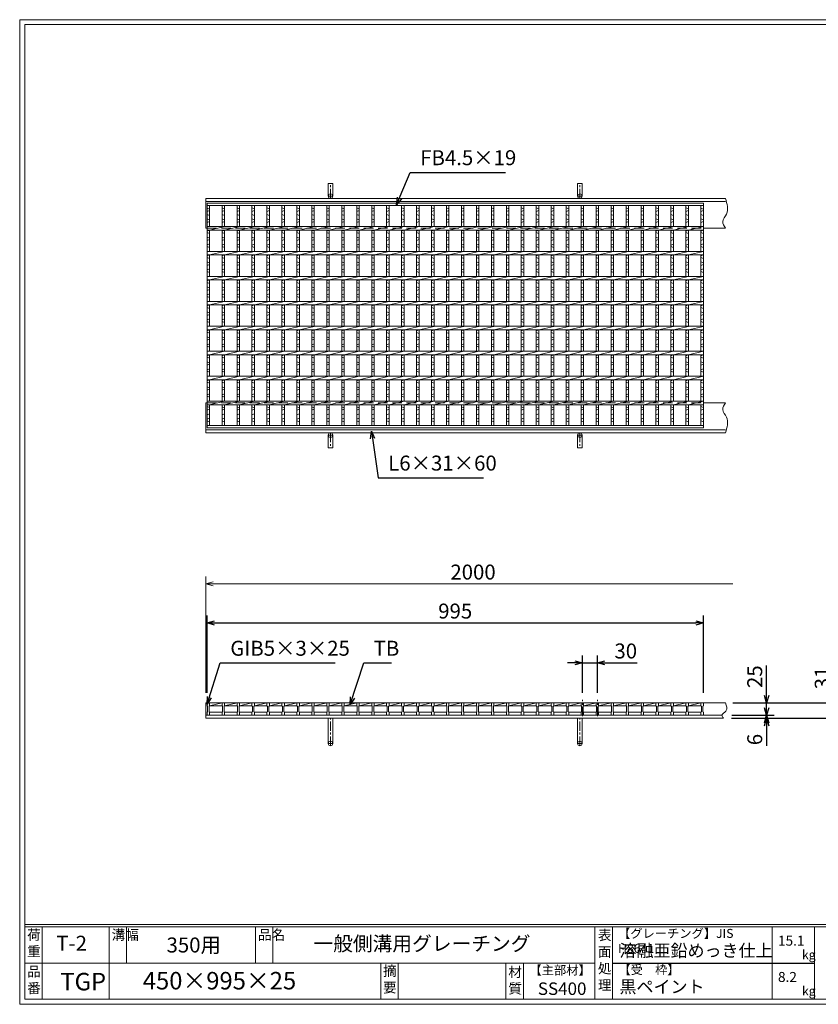
# Model space of a CAD drawing. Units: millimetres. Extents: x 0 to 2790, y 0 to 1973.
# Drawn here: x 0 to 1601, y 0 to 1973 of the extents above; entities that cross this region are included whole.
import ezdxf

# ---------------------------------------------------------------- set-up
doc = ezdxf.new("R2010")
doc.units = ezdxf.units.MM
doc.linetypes.add('CENTER', pattern=[10, 6.25, -1.25, 1.25, -1.25])
doc.linetypes.add('HIDDEN', pattern=[9.525, 6.35, -3.175])
for name, color, linetype, lineweight in [('エンボス', 4, 'Continuous', 5), ('中心線', 1, 'CENTER', 5), ('受け枠', 3, 'Continuous', 9), ('寸法線', 2, 'Continuous', 9), ('本体', 7, 'Continuous', 13), ('枠寸法', 31, 'Continuous', 9)]:
    doc.layers.add(name, color=color, linetype=linetype, lineweight=lineweight)
doc.layers.add('外枠', color=7, linetype='Continuous')
doc.dimstyles.new('ISO-25', dxfattribs={"dimscale": 10, "dimtxt": 3, "dimasz": 1.5, "dimexe": 1.5, "dimexo": 2, "dimgap": 0.5, "dimtad": 1, "dimdsep": 46, "dimtxsty": 'Standard', "dimblk": 'OPEN30', "dimcen": 2.5, "dimadec": 0, "dimazin": 0, "dimtfac": 1, "dimtmove": 0, "dimatfit": 0, "dimldrblk": 'OPEN30', "dimfxl": 1, "dimarcsym": 0})

# ---------------------------------------------------------------- blocks, each defined once
blk = doc.blocks.new('_Open30')
at = {"color": 0, "linetype": 'ByBlock', "lineweight": -2}
for p, q in [((-1, 0.27), (0, 0)), ((0, 0), (-1, -0.27)), ((0, 0), (-1, 0))]:
    blk.add_line(p, q, dxfattribs=at)
blk = doc.blocks.new('*D3')
at = {"layer": 'Defpoints', "color": 0, "linetype": 'Continuous', "ltscale": 3}
for p in [(1370.8, 764.2), (375.8, 604.2), (1370.8, 604.2)]:
    blk.add_point(p, dxfattribs=at)
at = {"layer": '寸法線', "color": 0, "linetype": 'Continuous', "lineweight": -2, "ltscale": 3}
for p, q in [((375.8, 624.2), (375.8, 779.2)), ((1370.8, 624.2), (1370.8, 779.2)), ((390.8, 764.2), (1355.8, 764.2))]:
    blk.add_line(p, q, dxfattribs=at)
at = {"layer": '寸法線', "color": 0, "linetype": 'Continuous', "lineweight": -2, "ltscale": 3, "xscale": 15, "yscale": 15, "zscale": 15, "rotation": 180}
blk.add_blockref('_Open30', (375.8, 764.2), dxfattribs=at)
at = {"layer": '寸法線', "color": 0, "linetype": 'Continuous', "lineweight": -2, "ltscale": 3, "xscale": 15, "yscale": 15, "zscale": 15}
blk.add_blockref('_Open30', (1370.8, 764.2), dxfattribs=at)
at = {"layer": '寸法線', "color": 0, "linetype": 'Continuous', "ltscale": 3, "insert": (873.3, 784.2), "char_height": 30, "attachment_point": 5}
blk.add_mtext('995', dxfattribs=at)
blk = doc.blocks.new('*D12')
at = {"layer": 'Defpoints', "color": 0, "linetype": 'Continuous', "ltscale": 3}
for p in [(1158.3, 684.2), (1128.3, 604.2), (1158.3, 604.2)]:
    blk.add_point(p, dxfattribs=at)
at = {"layer": '寸法線', "color": 0, "linetype": 'Continuous', "lineweight": -2, "ltscale": 3}
for p, q in [((1128.3, 624.2), (1128.3, 699.2)), ((1158.3, 624.2), (1158.3, 699.2)), ((1113.3, 684.2), (1098.3, 684.2)), ((1128.3, 684.2), (1158.3, 684.2)), ((1173.3, 684.2), (1238.1, 684.2))]:
    blk.add_line(p, q, dxfattribs=at)
at = {"layer": '寸法線', "color": 0, "linetype": 'Continuous', "lineweight": -2, "ltscale": 3, "xscale": 15, "yscale": 15, "zscale": 15}
blk.add_blockref('_Open30', (1128.3, 684.2), dxfattribs=at)
at = {"layer": '寸法線', "color": 0, "linetype": 'Continuous', "lineweight": -2, "ltscale": 3, "xscale": 15, "yscale": 15, "zscale": 15, "rotation": 180}
blk.add_blockref('_Open30', (1158.3, 684.2), dxfattribs=at)
at = {"layer": '寸法線', "color": 0, "linetype": 'Continuous', "ltscale": 3, "insert": (1215.2, 704.2), "char_height": 30, "attachment_point": 5}
blk.add_mtext('30', dxfattribs=at)
blk = doc.blocks.new('*D14')
at = {"layer": 'Defpoints', "color": 0, "ltscale": 3}
for p in [(1409.8, 604.2), (1497.7, 604.2), (1408, 579.2)]:
    blk.add_point(p, dxfattribs=at)
at = {"layer": '寸法線', "color": 0, "lineweight": -2, "ltscale": 3}
for p, q in [((1497.7, 619.2), (1497.7, 679.1)), ((1429.8, 604.2), (1512.7, 604.2)), ((1497.7, 579.2), (1497.7, 604.2)), ((1428, 579.2), (1512.7, 579.2)), ((1497.7, 564.2), (1497.7, 549.2))]:
    blk.add_line(p, q, dxfattribs=at)
at = {"layer": '寸法線', "color": 0, "lineweight": -2, "ltscale": 3, "xscale": 15, "yscale": 15, "zscale": 15}
for p, rotation in [((1497.7, 604.2), 270), ((1497.7, 579.2), 90)]:
    blk.add_blockref('_Open30', p, dxfattribs=dict(at, rotation=rotation))
at = {"layer": '寸法線', "color": 0, "ltscale": 3, "insert": (1477.7, 656.6), "char_height": 30, "attachment_point": 5, "rotation": 90}
blk.add_mtext('25', dxfattribs=at)
blk = doc.blocks.new('*D15')
at = {"layer": 'Defpoints', "color": 0, "ltscale": 3}
for p in [(1407.3, 573.2), (1408, 579.2), (1497.7, 573.2)]:
    blk.add_point(p, dxfattribs=at)
at = {"layer": '枠寸法', "color": 0, "lineweight": -2, "ltscale": 3}
for p, q in [((1497.7, 594.2), (1497.7, 609.2)), ((1427.3, 573.2), (1512.7, 573.2)), ((1428, 579.2), (1512.7, 579.2)), ((1497.7, 579.2), (1497.7, 573.2)), ((1497.7, 558.2), (1497.7, 518))]:
    blk.add_line(p, q, dxfattribs=at)
at = {"layer": '枠寸法', "color": 0, "lineweight": -2, "ltscale": 3, "xscale": 15, "yscale": 15, "zscale": 15}
for p, rotation in [((1497.7, 579.2), 270), ((1497.7, 573.2), 90)]:
    blk.add_blockref('_Open30', p, dxfattribs=dict(at, rotation=rotation))
at = {"layer": '枠寸法', "color": 0, "ltscale": 3, "insert": (1477.7, 530.6), "char_height": 30, "attachment_point": 5, "rotation": 90}
blk.add_mtext('6', dxfattribs=at)
blk = doc.blocks.new('*D16')
at = {"layer": 'Defpoints', "color": 0, "ltscale": 3}
for p in [(1415.1, 604.2), (1633.1, 604.2), (1411.5, 573.2)]:
    blk.add_point(p, dxfattribs=at)
at = {"layer": '枠寸法', "color": 0, "lineweight": -2, "ltscale": 3}
for p, q in [((1633.1, 619.2), (1633.1, 673.9)), ((1435.1, 604.2), (1648.1, 604.2)), ((1633.1, 573.2), (1633.1, 604.2)), ((1431.5, 573.2), (1648.1, 573.2)), ((1633.1, 558.2), (1633.1, 543.2))]:
    blk.add_line(p, q, dxfattribs=at)
at = {"layer": '枠寸法', "color": 0, "lineweight": -2, "ltscale": 3, "xscale": 15, "yscale": 15, "zscale": 15}
for p, rotation in [((1633.1, 604.2), 270), ((1633.1, 573.2), 90)]:
    blk.add_blockref('_Open30', p, dxfattribs=dict(at, rotation=rotation))
at = {"layer": '枠寸法', "color": 0, "ltscale": 3, "insert": (1613.1, 654), "char_height": 30, "attachment_point": 5, "rotation": 90}
blk.add_mtext('31', dxfattribs=at)
blk = doc.blocks.new('1')
at = {"layer": '枠寸法', "linetype": 'HIDDEN', "ltscale": 3}
blk.add_line((0, 0), (995, 0), dxfattribs=at)
blk = doc.blocks.new('*U26')
at = {"layer": '本体', "linetype": 'Continuous'}
for p, q in [((-17.5, -485.8), (-12.5, -485.8)), ((-12.5, -491.8), (12.5, -485.8)), ((12.5, -485.8), (-12.5, -485.8)), ((-12.5, -485.8), (-12.5, -491.8)), ((-12.5, -491.8), (12.5, -491.8)), ((-12.5, -504.8), (12.5, -504.8))]:
    blk.add_line(p, q, dxfattribs=at)
at = {"layer": '本体'}
for p, q in [((-17.5, -485.8), (-17.5, -491.8)), ((-17.5, -491.8), (-16.5, -492.8)), ((-16.5, -492.8), (-16.5, -503.8)), ((-12.5, -491.8), (-13.5, -492.8)), ((-13.5, -492.8), (-13.5, -503.8)), ((-12.5, -485.8), (-12.5, -491.8)), ((-17.5, -504.8), (-16.5, -503.8)), ((-17.5, -510.8), (-17.5, -504.8)), ((-17.5, -510.8), (-12.5, -510.8)), ((-12.5, -504.8), (-13.5, -503.8)), ((-12.5, -510.8), (-12.5, -504.8))]:
    blk.add_line(p, q, dxfattribs=at)
blk = doc.blocks.new('*U27')
at = {"layer": 'エンボス', "color": 0, "linetype": 'ByBlock', "lineweight": -2}
for p in [(0, 0), (30, 0), (60, 0), (90, 0), (120, 0), (150, 0), (180, 0), (210, 0), (240, 0), (270, 0), (300, 0), (330, 0), (360, 0), (390, 0), (420, 0), (450, 0), (480, 0), (510, 0), (540, 0), (570, 0), (600, 0), (630, 0), (660, 0), (690, 0), (720, 0), (750, 0), (780, 0), (810, 0), (840, 0), (870, 0), (900, 0), (930, 0)]:
    blk.add_blockref('*U26', p, dxfattribs=at)
blk = doc.blocks.new('*U33')
at = {"layer": 'エンボス', "linetype": 'Continuous'}
for p, q in [((0, 991.7), (5, 989.7)), ((5, 986.7), (0, 984.7)), ((5, 976.9), (0, 978.9)), ((0, 969.9), (5, 967.9)), ((5, 964.9), (0, 962.9)), ((0, 945.5), (5, 947.5)), ((5, 940.5), (0, 942.5)), ((0, 933.5), (5, 931.5)), ((5, 928.5), (0, 926.5)), ((0, 917.5), (5, 919.5)), ((5, 912.5), (0, 914.5)), ((0, 895.5), (5, 897.5)), ((5, 890.5), (0, 892.5)), ((0, 883.5), (5, 881.5)), ((5, 878.5), (0, 876.5)), ((0, 867.5), (5, 869.5)), ((5, 862.5), (0, 864.5)), ((0, 845.5), (5, 847.5)), ((5, 840.5), (0, 842.5)), ((0, 833.5), (5, 831.5)), ((5, 828.5), (0, 826.5)), ((0, 817.5), (5, 819.5)), ((5, 812.5), (0, 814.5)), ((0, 795.5), (5, 797.5)), ((5, 790.5), (0, 792.5)), ((0, 783.5), (5, 781.5)), ((5, 778.5), (0, 776.5)), ((0, 767.5), (5, 769.5)), ((5, 762.5), (0, 764.5)), ((0, 745.5), (5, 747.5)), ((5, 740.5), (0, 742.5)), ((0, 733.5), (5, 731.5)), ((5, 728.5), (0, 726.5)), ((0, 717.5), (5, 719.5)), ((5, 712.5), (0, 714.5)), ((0, 695.5), (5, 697.5)), ((5, 690.5), (0, 692.5)), ((0, 683.5), (5, 681.5)), ((5, 678.5), (0, 676.5)), ((0, 667.5), (5, 669.5)), ((5, 662.5), (0, 664.5)), ((0, 645.5), (5, 647.5)), ((5, 640.5), (0, 642.5)), ((0, 633.5), (5, 631.5)), ((5, 628.5), (0, 626.5)), ((0, 617.5), (5, 619.5)), ((5, 612.5), (0, 614.5)), ((0, 593.5), (5, 591.5)), ((5, 588.5), (0, 586.5)), ((5, 579.2), (0, 577.2)), ((0, 568.2), (5, 570.2)), ((5, 563.2), (0, 565.2))]:
    blk.add_line(p, q, dxfattribs=at)
at = {"layer": '本体'}
for p, q in [((0, 996.5), (0, 954.5)), ((5, 996.5), (5, 954.5)), ((0, 947.5), (0, 904.5)), ((5, 947.5), (35, 954.5)), ((5, 947.5), (5, 904.5)), ((0, 897.5), (0, 854.5)), ((5, 897.5), (35, 904.5)), ((5, 897.5), (5, 854.5)), ((5, 847.5), (35, 854.5)), ((0, 847.5), (0, 804.5)), ((5, 847.5), (5, 804.5)), ((0, 797.5), (0, 754.5)), ((5, 797.5), (35, 804.5)), ((5, 797.5), (5, 754.5)), ((5, 747.5), (35, 754.5)), ((0, 747.5), (0, 704.5)), ((5, 747.5), (5, 704.5)), ((0, 697.5), (0, 654.5)), ((5, 697.5), (35, 704.5)), ((5, 697.5), (5, 654.5)), ((5, 647.5), (35, 654.5)), ((0, 647.5), (0, 604.5)), ((5, 647.5), (5, 604.5)), ((0, 555.5), (0, 597.5)), ((5, 597.5), (35, 604.5)), ((5, 555.5), (5, 597.5)), ((0, 0), (0, -6)), ((5, 0), (5, -6)), ((0, -6), (1, -7)), ((0, -19), (1, -18)), ((0, -25), (0, -19)), ((1, -7), (1, -18)), ((5, -6), (4, -7)), ((4, -7), (4, -18)), ((5, -19), (4, -18)), ((5, -25), (5, -19)), ((0, -25), (5, -25))]:
    blk.add_line(p, q, dxfattribs=at)
at = {"layer": '本体', "linetype": 'Continuous'}
for p, q in [((0, 0), (5, 0)), ((5, -6), (30, 0)), ((30, 0), (5, 0)), ((5, 0), (5, -6)), ((5, -6), (30, -6)), ((5, -19), (30, -19))]:
    blk.add_line(p, q, dxfattribs=at)
blk = doc.blocks.new('*U34')
at = {"layer": 'エンボス', "color": 0, "linetype": 'ByBlock', "lineweight": -2}
for p in [(0, 0), (30, 0), (60, 0), (90, 0), (120, 0), (150, 0), (180, 0), (210, 0), (240, 0), (270, 0), (300, 0), (330, 0), (360, 0), (390, 0), (420, 0), (450, 0), (480, 0), (510, 0), (540, 0), (570, 0), (600, 0), (630, 0), (660, 0), (690, 0), (720, 0), (750, 0), (780, 0), (810, 0), (840, 0), (870, 0), (900, 0), (930, 0)]:
    blk.add_blockref('*U33', p, dxfattribs=at)

msp = doc.modelspace()

# ---------------------------------------------------------------- linework, layer by layer
at = {"layer": 'エンボス', "linetype": 'Continuous'}
for p, q in [((375.771, 1595.862), (380.771, 1593.862)), ((380.771, 1590.862), (375.771, 1588.862)), ((380.771, 1581.123), (375.771, 1583.123)), ((1365.771, 1595.862), (1370.771, 1593.862)), ((1370.771, 1590.862), (1365.771, 1588.862)), ((1370.771, 1581.123), (1365.771, 1583.123)), ((375.771, 1574.123), (380.771, 1572.123)), ((380.771, 1569.123), (375.771, 1567.123)), ((1365.771, 1574.123), (1370.771, 1572.123)), ((1370.771, 1569.123), (1365.771, 1567.123)), ((375.771, 1549.738), (380.771, 1551.738)), ((380.771, 1544.738), (375.771, 1546.738)), ((1365.771, 1549.738), (1370.771, 1551.738)), ((1370.771, 1544.738), (1365.771, 1546.738)), ((375.771, 1537.738), (380.771, 1535.738)), ((380.771, 1532.738), (375.771, 1530.738)), ((375.771, 1521.738), (380.771, 1523.738)), ((1365.771, 1537.738), (1370.771, 1535.738)), ((1370.771, 1532.738), (1365.771, 1530.738)), ((1365.771, 1521.738), (1370.771, 1523.738)), ((380.771, 1516.738), (375.771, 1518.738)), ((375.771, 1499.738), (380.771, 1501.738)), ((1370.771, 1516.738), (1365.771, 1518.738)), ((1365.771, 1499.738), (1370.771, 1501.738)), ((380.771, 1494.738), (375.771, 1496.738)), ((375.771, 1487.738), (380.771, 1485.738)), ((380.771, 1482.738), (375.771, 1480.738)), ((1370.771, 1494.738), (1365.771, 1496.738)), ((1365.771, 1487.738), (1370.771, 1485.738)), ((1370.771, 1482.738), (1365.771, 1480.738)), ((375.771, 1471.738), (380.771, 1473.738)), ((380.771, 1466.738), (375.771, 1468.738)), ((1365.771, 1471.738), (1370.771, 1473.738)), ((1370.771, 1466.738), (1365.771, 1468.738)), ((375.771, 1449.738), (380.771, 1451.738)), ((380.771, 1444.738), (375.771, 1446.738)), ((1365.771, 1449.738), (1370.771, 1451.738)), ((1370.771, 1444.738), (1365.771, 1446.738)), ((375.771, 1437.738), (380.771, 1435.738)), ((380.771, 1432.738), (375.771, 1430.738)), ((375.771, 1421.738), (380.771, 1423.738)), ((1365.771, 1437.738), (1370.771, 1435.738)), ((1370.771, 1432.738), (1365.771, 1430.738)), ((1365.771, 1421.738), (1370.771, 1423.738)), ((380.771, 1416.738), (375.771, 1418.738)), ((375.771, 1399.738), (380.771, 1401.738)), ((1370.771, 1416.738), (1365.771, 1418.738)), ((1365.771, 1399.738), (1370.771, 1401.738)), ((380.771, 1394.738), (375.771, 1396.738)), ((375.771, 1387.738), (380.771, 1385.738)), ((380.771, 1382.738), (375.771, 1380.738)), ((1370.771, 1394.738), (1365.771, 1396.738)), ((1365.771, 1387.738), (1370.771, 1385.738)), ((1370.771, 1382.738), (1365.771, 1380.738)), ((375.771, 1371.738), (380.771, 1373.738)), ((380.771, 1366.738), (375.771, 1368.738)), ((1365.771, 1371.738), (1370.771, 1373.738)), ((1370.771, 1366.738), (1365.771, 1368.738)), ((375.771, 1349.738), (380.771, 1351.738)), ((380.771, 1344.738), (375.771, 1346.738)), ((1365.771, 1349.738), (1370.771, 1351.738)), ((1370.771, 1344.738), (1365.771, 1346.738)), ((375.771, 1337.738), (380.771, 1335.738)), ((380.771, 1332.738), (375.771, 1330.738)), ((375.771, 1321.738), (380.771, 1323.738)), ((1365.771, 1337.738), (1370.771, 1335.738)), ((1370.771, 1332.738), (1365.771, 1330.738)), ((1365.771, 1321.738), (1370.771, 1323.738)), ((380.771, 1316.738), (375.771, 1318.738)), ((1370.771, 1316.738), (1365.771, 1318.738)), ((375.771, 1299.738), (380.771, 1301.738)), ((380.771, 1294.738), (375.771, 1296.738)), ((375.771, 1287.738), (380.771, 1285.738)), ((380.771, 1282.738), (375.771, 1280.738)), ((1365.771, 1299.738), (1370.771, 1301.738)), ((1370.771, 1294.738), (1365.771, 1296.738)), ((1365.771, 1287.738), (1370.771, 1285.738)), ((1370.771, 1282.738), (1365.771, 1280.738)), ((375.771, 1271.738), (380.771, 1273.738)), ((380.771, 1266.738), (375.771, 1268.738)), ((1365.771, 1271.738), (1370.771, 1273.738)), ((1370.771, 1266.738), (1365.771, 1268.738)), ((375.771, 1249.738), (380.771, 1251.738)), ((380.771, 1244.738), (375.771, 1246.738)), ((1365.771, 1249.738), (1370.771, 1251.738)), ((1370.771, 1244.738), (1365.771, 1246.738)), ((375.771, 1237.738), (380.771, 1235.738)), ((380.771, 1232.738), (375.771, 1230.738)), ((375.771, 1221.738), (380.771, 1223.738)), ((1365.771, 1237.738), (1370.771, 1235.738)), ((1370.771, 1232.738), (1365.771, 1230.738)), ((1365.771, 1221.738), (1370.771, 1223.738)), ((380.771, 1216.738), (375.771, 1218.738)), ((1370.771, 1216.738), (1365.771, 1218.738)), ((375.771, 1197.738), (380.771, 1195.738)), ((380.771, 1192.738), (375.771, 1190.738)), ((1365.771, 1197.738), (1370.771, 1195.738)), ((1370.771, 1192.738), (1365.771, 1190.738)), ((380.771, 1183.368), (375.771, 1181.368)), ((375.771, 1172.368), (380.771, 1174.368)), ((380.771, 1167.368), (375.771, 1169.368)), ((1370.771, 1183.368), (1365.771, 1181.368)), ((1365.771, 1172.368), (1370.771, 1174.368)), ((1370.771, 1167.368), (1365.771, 1169.368))]:
    msp.add_line(p, q, dxfattribs=at)
at = {"layer": '中心線', "linetype": 'CENTER', "ltscale": 3}
for p, q in [((1128.271, 577.371), (1128.271, 610.209)), ((1158.271, 577.371), (1158.271, 610.209))]:
    msp.add_line(p, q, dxfattribs=at)
at = {"layer": '受け枠', "ltscale": 3}
for p, q in [((618.771, 1619.738), (618.771, 1645.238)), ((627.771, 1645.238), (618.771, 1645.238)), ((627.771, 1619.738), (627.771, 1645.238)), ((1118.771, 1619.738), (1118.771, 1645.238)), ((1118.771, 1645.238), (1127.771, 1645.238)), ((1127.771, 1619.738), (1127.771, 1645.238)), ((618.771, 1140.738), (618.771, 1115.238)), ((627.771, 1140.738), (627.771, 1115.238)), ((1118.771, 1140.738), (1118.771, 1115.238)), ((1127.771, 1140.738), (1127.771, 1115.238)), ((627.771, 1115.238), (618.771, 1115.238)), ((1118.771, 1115.238), (1127.771, 1115.238)), ((618.771, 522.693), (618.771, 573.193)), ((627.771, 573.193), (618.771, 573.193)), ((627.771, 522.693), (627.771, 573.193)), ((1118.771, 522.693), (1118.771, 573.193)), ((1118.771, 573.193), (1127.771, 573.193)), ((1127.771, 522.693), (1127.771, 573.193))]:
    msp.add_line(p, q, dxfattribs=at)
at = {"layer": '受け枠', "linetype": 'CENTER', "ltscale": 3}
for p, q in [((623.271, 1615.238), (623.271, 1645.238)), ((1123.271, 1615.238), (1123.271, 1645.238)), ((618.771, 1619.738), (627.771, 1619.738)), ((1127.771, 1619.738), (1118.771, 1619.738)), ((623.271, 1145.238), (623.271, 1115.238)), ((1123.271, 1145.238), (1123.271, 1115.238)), ((618.771, 1140.738), (627.771, 1140.738)), ((1127.771, 1140.738), (1118.771, 1140.738)), ((623.271, 518.193), (623.271, 573.193)), ((1123.271, 518.193), (1123.271, 573.193)), ((618.771, 522.693), (627.771, 522.693)), ((1127.771, 522.693), (1118.771, 522.693))]:
    msp.add_line(p, q, dxfattribs=at)
at = {"layer": '受け枠'}
for p, q in [((373.271, 1615.238), (1415.065, 1615.238)), ((373.271, 1615.238), (373.271, 1555.238)), ((373.271, 1609.238), (1415.065, 1609.238)), ((373.271, 1555.238), (375.771, 1555.238)), ((1370.771, 1555.238), (1415.065, 1555.238)), ((1370.771, 1555.238), (1415.065, 1555.238)), ((373.271, 1145.238), (373.271, 1205.238)), ((373.271, 1205.238), (375.771, 1205.238)), ((1370.771, 1205.238), (1415.065, 1205.238)), ((1370.771, 1205.238), (1415.065, 1205.238)), ((373.271, 1151.238), (1415.065, 1151.238)), ((373.271, 1145.238), (1415.065, 1145.238)), ((373.271, 573.193), (373.271, 604.193)), ((373.271, 604.193), (1415.065, 604.193)), ((373.271, 579.193), (1408.004, 579.193)), ((373.271, 573.193), (1411.45, 573.193))]:
    msp.add_line(p, q, dxfattribs=at)
at = {"layer": '受け枠', "ltscale": 3}
for centre in [(623.271, 1619.738), (1123.271, 1619.738), (623.271, 1140.738), (1123.271, 1140.738), (623.271, 522.693), (1123.271, 522.693)]:
    msp.add_circle(centre, 4.5, dxfattribs=at)
for points, knots in [([(1415.065, 1615.238), (1418.464, 1604.325), (1423.668, 1587.618), (1406.174, 1569.639), (1412.25, 1559.798), (1415.065, 1555.238)], [0, 0, 0, 0, 31.5937685, 48.36739502, 62.84659944, 62.84659944, 62.84659944, 62.84659944]), ([(1415.065, 1145.238), (1418.464, 1156.151), (1423.668, 1172.858), (1406.174, 1190.838), (1412.25, 1200.679), (1415.065, 1205.238)], [0, 0, 0, 0, 31.5937685, 48.36739502, 62.84659944, 62.84659944, 62.84659944, 62.84659944]), ([(1415.065, 604.193), (1417.339, 598.092), (1421.196, 587.743), (1404.956, 580.883), (1409.683, 575.285), (1411.45, 573.193)], [0, 0, 0, 0, 16.64898181, 28.23848369, 35.15765092, 35.15765092, 35.15765092, 35.15765092])]:
    msp.add_open_spline(points, degree=3, knots=knots, dxfattribs=at)
at = {"layer": '外枠', "lineweight": 9, "ltscale": 80}
for p, q in [((2789.511, 1973.269), (0, 1973.269)), ((0, 0), (0, 1973.269)), ((0, 0), (2789.511, 0))]:
    msp.add_line(p, q, dxfattribs=at)
at = {"layer": '外枠', "lineweight": 9, "ltscale": 100}
for p, q in [((10, 1963.878), (2780.12, 1963.878)), ((10, 1963.878), (10, 10)), ((45, 155.399), (45, 10)), ((179.104, 155.399), (179.104, 10)), ((214.104, 155.399), (214.104, 82.7)), ((472.565, 155.399), (472.565, 82.7)), ((507.565, 155.399), (507.565, 82.7)), ((723.828, 82.7), (723.828, 10)), ((758.828, 82.7), (758.828, 10)), ((974.951, 82.7), (974.951, 10)), ((1009.951, 82.7), (1009.951, 10)), ((10, 10), (2780.12, 10))]:
    msp.add_line(p, q, dxfattribs=at)
at = {"layer": '外枠', "linetype": 'Continuous', "lineweight": 9, "ltscale": 100}
for p, q in [((10, 160.095), (2780.12, 160.095)), ((10, 155.399), (2780.12, 155.399)), ((1153.531, 155.399), (1153.531, 10)), ((1188.532, 155.399), (1188.532, 10)), ((1508.68, 155.399), (1508.68, 10)), ((1593.951, 155.399), (1593.951, 10)), ((10, 82.7), (1153.53, 82.7))]:
    msp.add_line(p, q, dxfattribs=at)
at = {"layer": '外枠', "ltscale": 3}
msp.add_line((1188.532, 82.7), (1593.951, 82.7), dxfattribs=at)
at = {"layer": '本体'}
for p, q in [((375.771, 1605.238), (1370.771, 1605.238)), ((375.771, 1605.238), (375.771, 1155.238)), ((375.771, 1600.738), (1370.771, 1600.738)), ((380.771, 1600.738), (380.771, 1558.738)), ((1365.771, 1600.738), (1365.771, 1558.738)), ((1370.771, 1605.238), (1370.771, 1155.238)), ((375.771, 1558.738), (1370.771, 1558.738)), ((375.771, 1551.738), (1370.771, 1551.738)), ((380.771, 1551.738), (410.771, 1558.738)), ((380.771, 1551.738), (380.771, 1508.738)), ((1365.771, 1551.738), (1365.771, 1508.738)), ((1370.771, 1551.738), (1370.771, 1508.738)), ((375.771, 1508.738), (1370.771, 1508.738)), ((375.771, 1501.738), (1370.771, 1501.738)), ((380.771, 1501.738), (410.771, 1508.738)), ((380.771, 1501.738), (380.771, 1458.738)), ((1365.771, 1501.738), (1365.771, 1458.738)), ((1370.771, 1501.738), (1370.771, 1458.738)), ((375.771, 1458.738), (1370.771, 1458.738)), ((375.771, 1451.738), (1370.771, 1451.738)), ((380.771, 1451.738), (410.771, 1458.738)), ((380.771, 1451.738), (380.771, 1408.738)), ((1365.771, 1451.738), (1365.771, 1408.738)), ((1370.771, 1451.738), (1370.771, 1408.738)), ((375.771, 1408.738), (1370.771, 1408.738)), ((375.771, 1401.738), (1370.771, 1401.738)), ((380.771, 1401.738), (410.771, 1408.738)), ((380.771, 1401.738), (380.771, 1358.738)), ((1365.771, 1401.738), (1365.771, 1358.738)), ((1370.771, 1401.738), (1370.771, 1358.738)), ((375.771, 1358.738), (1370.771, 1358.738)), ((375.771, 1351.738), (1370.771, 1351.738)), ((380.771, 1351.738), (410.771, 1358.738)), ((380.771, 1351.738), (380.771, 1308.738)), ((1365.771, 1351.738), (1365.771, 1308.738)), ((1370.771, 1351.738), (1370.771, 1308.738)), ((375.771, 1308.738), (1370.771, 1308.738)), ((380.771, 1301.738), (410.771, 1308.738)), ((375.771, 1301.738), (1370.771, 1301.738)), ((380.771, 1301.738), (380.771, 1258.738)), ((1365.771, 1301.738), (1365.771, 1258.738)), ((1370.771, 1301.738), (1370.771, 1258.738)), ((375.771, 1258.738), (1370.771, 1258.738)), ((375.771, 1251.738), (1370.771, 1251.738)), ((380.771, 1251.738), (410.771, 1258.738)), ((380.771, 1251.738), (380.771, 1208.738)), ((1365.771, 1251.738), (1365.771, 1208.738)), ((1370.771, 1251.738), (1370.771, 1208.738)), ((375.771, 1208.738), (1370.771, 1208.738)), ((380.771, 1201.738), (410.771, 1208.738)), ((375.771, 1201.738), (1370.771, 1201.738)), ((380.771, 1159.738), (380.771, 1201.738)), ((1365.771, 1159.738), (1365.771, 1201.738)), ((1370.771, 1159.738), (375.771, 1159.738)), ((1370.771, 1155.238), (375.771, 1155.238)), ((375.771, 604.193), (375.771, 598.193)), ((375.771, 598.193), (376.771, 597.193)), ((376.771, 597.193), (376.771, 586.193)), ((380.771, 598.193), (379.771, 597.193)), ((379.771, 597.193), (379.771, 586.193)), ((380.771, 604.193), (380.771, 598.193)), ((1365.771, 604.193), (1365.771, 598.193)), ((1365.771, 598.193), (1366.771, 597.193)), ((1366.771, 597.193), (1366.771, 586.193)), ((1370.771, 598.193), (1369.771, 597.193)), ((1369.771, 597.193), (1369.771, 586.193)), ((1370.771, 604.193), (1370.771, 598.193)), ((375.771, 585.193), (376.771, 586.193)), ((375.771, 579.193), (375.771, 585.193)), ((375.771, 579.193), (380.771, 579.193)), ((380.771, 585.193), (379.771, 586.193)), ((380.771, 579.193), (380.771, 585.193)), ((1365.771, 585.193), (1366.771, 586.193)), ((1365.771, 579.193), (1365.771, 585.193)), ((1365.771, 579.193), (1370.771, 579.193)), ((1370.771, 585.193), (1369.771, 586.193)), ((1370.771, 579.193), (1370.771, 585.193))]:
    msp.add_line(p, q, dxfattribs=at)
at = {"layer": '本体', "linetype": 'Continuous'}
for p, q in [((375.771, 604.193), (380.771, 604.193)), ((405.771, 604.193), (380.771, 604.193)), ((380.771, 604.193), (380.771, 598.193)), ((380.771, 598.193), (405.771, 604.193)), ((380.771, 598.193), (405.771, 598.193)), ((1365.771, 604.193), (1370.771, 604.193)), ((1370.771, 604.193), (1370.771, 598.193)), ((380.771, 585.193), (405.771, 585.193))]:
    msp.add_line(p, q, dxfattribs=at)
at = {"layer": '枠寸法', "linetype": 'Continuous'}
for p, q in [((373.271, 624.193), (373.271, 857.382)), ((388.271, 842.382), (1429.651, 842.382))]:
    msp.add_line(p, q, dxfattribs=at)

# ---------------------------------------------------------------- block references
at = {"layer": 'エンボス'}
for name, p in [('*U34', (405.771, 604.193)), ('*U27', (423.271, 1089.966))]:
    msp.add_blockref(name, p, dxfattribs=at)
at = {"layer": '枠寸法', "ltscale": 3}
for p in [(375.771, 1555.238), (375.771, 1205.238)]:
    msp.add_blockref('1', p, dxfattribs=at)
at = {"layer": '枠寸法', "linetype": 'Continuous', "xscale": 15, "yscale": 15, "zscale": 15, "rotation": 180}
msp.add_blockref('_Open30', (373.271, 842.382), dxfattribs=at)

# ---------------------------------------------------------------- texts
at = {"layer": '外枠', "linetype": 'Continuous', "lineweight": 9, "ltscale": 100, "attachment_point": 1}
for s, insert, char_height, width in [('荷\\P重', (14.92, 149.332), 20, 30.0799), ('溝幅', (184.435, 149.307), 20, 29.6694), ('品名', (477.896, 149.307), 20, 29.6694), ('一般側溝用グレーチング', (588.921, 136.154), 29, 664.6119), ('表\\P面\\P処\\P理', (1159.385, 148.611), 20, 1015.1375), ('【グレーチング】JIS\u3000H8641', (1199.762, 151.082), 18, 301.8661), ('T-2', (73.477, 137.376), 30, 126.3036), ('350用', (294.465, 133.857), 30, 163.9045), ('溶融亜鉛めっき仕上', (1202.678, 120.138), 25, 1015.1375), ('15.1', (1520.477, 137.5), 20, 1015.1375), ('kg', (1568.465, 108.414), 18, 25.456), ('摘\\P要', (728.478, 76.926), 20, 664.6119), ('【主部材】', (1022.193, 77.61), 18, 122.0406), ('【受\u3000枠】', (1200.438, 78.382), 18, 301.8661), ('品\\P番', (15.057, 75.82), 20, 23.52947), ('TGP', (81.478, 62.977), 35, 88.8698), ('450×995×25', (246.857, 64.818), 35, 532.9183), ('材\\P質', (979.733, 74.848), 20, 31.38948), ('8.2', (1520.477, 64.8), 20, 1015.1375), ('SS400', (1038.975, 43.782), 25, 122.0406), ('黒ペイント', (1202.678, 47.708), 25, 1015.1375), ('kg', (1568.465, 35.714), 18, 25.456)]:
    msp.add_mtext(s, dxfattribs=dict(at, insert=insert, char_height=char_height, width=width))
at = {"layer": '寸法線', "linetype": 'Continuous', "char_height": 30, "attachment_point": 7}
for s, insert in [('FB4.5×19', (803.09, 1672.312)), ('GIB5×3×25', (422.233, 689.193)), ('TB', (709.733, 689.193))]:
    msp.add_mtext(s, dxfattribs=dict(at, insert=insert))
at = {"layer": '枠寸法', "linetype": 'Continuous', "char_height": 30}
for s, insert, attachment_point in [('L6×31×60', (738.868, 1060.289), 7), ('2000', (908.961, 862.382), 5)]:
    msp.add_mtext(s, dxfattribs=dict(at, insert=insert, attachment_point=attachment_point))

# ---------------------------------------------------------------- dimensions: what is measured, and where the dimension line sits
at = {"layer": '寸法線', "linetype": 'Continuous'}
dim = msp.add_linear_dim(base=(1370.771, 764.193), p1=(375.771, 604.193), p2=(1370.771, 604.193), dimstyle='ISO-25', dxfattribs=at)
dim.commit()
dim.dimension.update_dxf_attribs({"geometry": '*D3', "text_midpoint": (873.271, 784.193)})
dim = msp.add_linear_dim(base=(1158.271, 684.193), p1=(1128.271, 604.193), p2=(1158.271, 604.193), dimstyle='ISO-25', dxfattribs=at)
dim.commit()
dim.dimension.update_dxf_attribs({"geometry": '*D12', "text_midpoint": (1215.173, 684.193), "dimtype": 160})
at = {"layer": '寸法線', "ltscale": 3}
dim = msp.add_linear_dim(base=(1497.721, 604.193), p1=(1408.004, 579.193), p2=(1409.78, 604.193), angle=90, dimstyle='ISO-25', dxfattribs=at)
dim.commit()
dim.dimension.update_dxf_attribs({"geometry": '*D14', "text_midpoint": (1477.721, 656.63)})
at = {"layer": '枠寸法', "ltscale": 3}
for base, p1, p2, picture, middle in [((1633.099, 604.193), (1411.45, 573.193), (1415.065, 604.193), '*D16', (1613.099, 654.041)), ((1497.721, 573.193), (1408.004, 579.193), (1407.294, 573.193), '*D15', (1477.721, 530.579))]:
    dim = msp.add_linear_dim(base=base, p1=p1, p2=p2, angle=90, dimstyle='ISO-25', dxfattribs=at)
    dim.commit()
    dim.dimension.update_dxf_attribs({"geometry": picture, "text_midpoint": middle})

# ---------------------------------------------------------------- leaders
at = {"layer": '寸法線', "linetype": 'Continuous', "annotation_type": 0, "has_hookline": 1, "hookline_direction": 0}
for points, text_width in [([(755.719, 1602.13), (783.09, 1667.312), (798.09, 1667.312)], 171.168), ([(375.771, 601.193), (402.233, 684.193), (417.233, 684.193)], 210.609), ([(662.771, 600.693), (689.733, 684.193), (704.733, 684.193)], 35.787)]:
    msp.add_leader(points, dimstyle='ISO-25', override={"dimgap": 0.5, "dimtad": 1}, dxfattribs=dict(at, text_width=text_width))
at = {"layer": '枠寸法', "linetype": 'Continuous', "annotation_type": 0, "has_hookline": 1, "hookline_direction": 0, "text_width": 191.421}
msp.add_leader([(705.338, 1148.718), (718.868, 1055.289), (733.868, 1055.289)], dimstyle='ISO-25', override={"dimgap": 0.5, "dimtad": 1}, dxfattribs=at)

doc.saveas('drawing.dxf')
